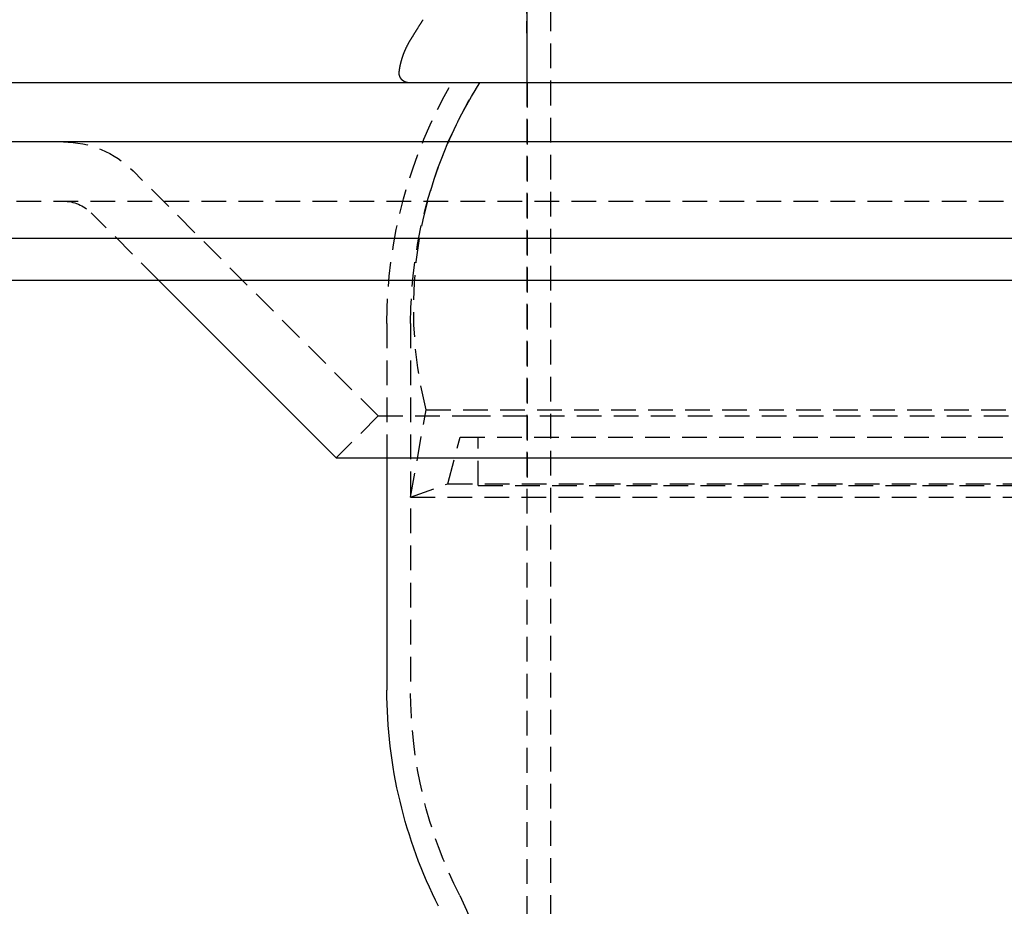
# Model space of a CAD drawing. Extents: x -152 to 150, y -423 to 389.
# Drawn here: x -78 to -29, y 231 to 276 of the extents above; entities that cross this region are included whole.
import ezdxf

# ---------------------------------------------------------------- set-up
doc = ezdxf.new("R2010")
doc.units = 0
doc.header["$LTSCALE"] = 10
doc.linetypes.add('VERDECKT2', pattern=[0.1875, 0.125, -0.0625])
doc.layers.get('0').update_dxf_attribs({"linetype": 'CONTINUOUS'})
doc.layers.add('BEM', color=7, linetype='CONTINUOUS')

# ---------------------------------------------------------------- blocks, each defined once
blk = doc.blocks.new('A$C21946837')
at = {"color": 1, "linetype": 'VERDECKT2', "extrusion": (0, 1, -2e-16)}
for p, q in [((-49.6, 149.98191), (-49.6, 279.98)), ((-50.8, 273), (-50.80403, 276.19496)), ((-50.8, 273), (-50.8, 252.59738)), ((-50.8, 149.92951), (-50.8, 273)), ((-58.34315, 256.12132), (-70.75736, 268.53553)), ((-132.92, 267), (143.87157, 267)), ((-69.46447, 263), (-72.87868, 266.41421)), ((-57.9, 260.80369), (-57.9, 254)), ((-56.7, 260.80369), (-56.7, 242.23)), ((-56.7, 252.00184), (-55.91858, 256.43347)), ((-55.91858, 256.43347), (21.39912, 256.43347)), ((-58.34315, 256.12132), (-60.46447, 254)), ((-58.34315, 256.12132), (-53.90204, 256.12132)), ((-53.90204, 256.12132), (58.34315, 256.12132)), ((-54.82061, 252.68588), (-54.1887, 255.04423)), ((-54.1887, 255.04423), (20.73712, 255.04423)), ((-53.27026, 252.59738), (-53.27026, 255.04423)), ((-56.7, 252.00184), (-54.82061, 252.68588)), ((-54.82061, 252.68588), (20.97894, 252.68588)), ((-53.27026, 252.59738), (20.38565, 252.59738)), ((-56.7, 252.00184), (21.69815, 252.00184))]:
    blk.add_line(p, q, dxfattribs=at)
at = {"color": 3, "linetype": 'CONTINUOUS', "extrusion": (0, 1, -2e-16)}
for p, q in [((-50.8, 273), (-50.8, 278)), ((150, 273), (-150, 273)), ((150, 270), (-150, 270)), ((-138.57536, 265.12132), (149.99289, 265.12132)), ((-136.61552, 263), (147.87157, 263)), ((-60.46447, 254), (-69.46447, 263)), ((-60.46447, 254), (-55.86188, 254)), ((-57.9, 254), (-57.9, 242.23)), ((-55.86188, 254), (60.46447, 254))]:
    blk.add_line(p, q, dxfattribs=at)
at = {"color": 3}
blk.add_polyline3d([(-54.6019, 273, 0), (-54.6167, 273, 0), (-54.6314, 273, 0), (-54.6461, 273, 0), (-54.6609, 273, 0), (-54.6756, 273, 0), (-54.6903, 273, 0), (-54.7051, 273, 0), (-54.7198, 273, 0), (-54.7345, 273, 0), (-54.7493, 273, 0), (-54.764, 273, 0), (-54.7787, 273, 0), (-54.7935, 273, 0), (-54.8082, 273, 0), (-54.823, 273, 0), (-54.8377, 273, 0), (-54.8524, 273, 0), (-54.8672, 273, 0), (-54.8819, 273, 0), (-54.8966, 273, 0), (-54.9114, 273, 0), (-54.9261, 273, 0), (-54.9408, 273, 0), (-54.9556, 273, 0), (-54.9703, 273, 0), (-54.9851, 273, 0), (-54.9998, 273, 0), (-55.0145, 273, 0), (-55.0293, 273, 0), (-55.044, 273, 0), (-55.0587, 273, 0), (-55.0735, 273, 0), (-55.0882, 273, 0), (-55.1029, 273, 0), (-55.1177, 273, 0), (-55.1324, 273, 0), (-55.1472, 273, 0), (-55.1619, 273, 0), (-55.1766, 273, 0), (-55.1914, 273, 0), (-55.2061, 273, 0), (-55.2208, 273, 0), (-55.2356, 273, 0), (-55.2503, 273, 0), (-55.265, 273, 0), (-55.2798, 273, 0), (-55.2945, 273, 0), (-55.3093, 273, 0), (-55.324, 273, 0), (-55.3387, 273, 0), (-55.3535, 273, 0), (-55.3682, 273, 0), (-55.3829, 273, 0), (-55.3977, 273, 0), (-55.4124, 273, 0), (-55.4271, 273, 0), (-55.4419, 273, 0), (-55.4566, 273, 0), (-55.4714, 273, 0), (-55.4861, 273, 0), (-55.5008, 273, 0), (-55.5156, 273, 0), (-55.5303, 273, 0), (-55.545, 273, 0), (-55.5598, 273, 0), (-55.5745, 273, 0), (-55.5892, 273, 0), (-55.604, 273, 0), (-55.6187, 273, 0), (-55.6335, 273, 0), (-55.6482, 273, 0), (-55.6629, 273, 0), (-55.6777, 273, 0), (-55.6924, 273, 0), (-55.7071, 273, 0), (-55.7219, 273, 0), (-55.7366, 273, 0), (-55.7513, 273, 0), (-55.7661, 273, 0), (-55.7808, 273, 0), (-55.7956, 273, 0), (-55.8103, 273, 0), (-55.825, 273, 0), (-55.8398, 273, 0), (-55.8545, 273, 0), (-55.8692, 273, 0), (-55.884, 273, 0), (-55.8987, 273, 0), (-55.9134, 273, 0), (-55.9282, 273, 0), (-55.9429, 273, 0), (-55.9576, 273, 0), (-55.9725, 273, 0), (-55.9877, 273, 0), (-56.0031, 273, 0), (-56.0187, 273, 0), (-56.0345, 273, 0), (-56.0506, 273, 0), (-56.0668, 273, 0), (-56.0832, 273, 0), (-56.0997, 273, 0), (-56.1164, 273, 0), (-56.1332, 273, 0), (-56.1502, 273, 0), (-56.1672, 273, 0), (-56.1843, 273, 0), (-56.2014, 273, 0), (-56.2186, 273, 0), (-56.2359, 273, 0), (-56.2531, 273, 0), (-56.2703, 273, 0), (-56.2876, 273, 0), (-56.3048, 273, 0), (-56.3219, 273, 0), (-56.339, 273, 0), (-56.356, 273, 0), (-56.3729, 273, 0), (-56.3898, 273, 0), (-56.4064, 273, 0), (-56.423, 273, 0), (-56.4394, 273, 0), (-56.4556, 273, 0), (-56.4716, 273, 0), (-56.4875, 273, 0), (-56.5031, 273, 0), (-56.5185, 273, 0), (-56.5336, 273, 0), (-56.5485, 273, 0), (-56.5631, 273, 0), (-56.5774, 273, 0), (-56.5914, 273, 0), (-56.605, 273, 0), (-56.6184, 273, 0), (-56.6313, 273, 0), (-56.6439, 273, 0), (-56.6561, 273, 0), (-56.6679, 273, 0), (-56.6793, 273, 0), (-56.6903, 273, 0), (-56.7008, 273, 0), (-56.7108, 273, 0), (-56.7204, 273, 0), (-56.7294, 273, 0), (-56.738, 273, 0), (-56.746, 273, 0), (-56.7535, 273, 0), (-56.7604, 273, 0), (-56.7668, 273, 0), (-56.7725, 273, 0), (-56.7777, 273, 0), (-56.7822, 273, 0), (-56.7861, 273, 0), (-56.7894, 273, 0), (-56.792, 273, 0), (-56.794, 273, 0), (-56.796, 273, 0), (-56.798, 273, 0), (-56.8, 273, 0), (-56.802, 273.001, 0), (-56.8041, 273.001, 0), (-56.8061, 273.001, 0), (-56.8081, 273.001, 0), (-56.8101, 273.001, 0), (-56.8121, 273.001, 0), (-56.8142, 273.001, 0), (-56.8162, 273.001, 0), (-56.8182, 273.002, 0), (-56.8202, 273.002, 0), (-56.8222, 273.002, 0), (-56.8243, 273.002, 0), (-56.8263, 273.002, 0), (-56.8283, 273.002, 0), (-56.8303, 273.003, 0), (-56.8324, 273.003, 0), (-56.8344, 273.003, 0), (-56.8364, 273.003, 0), (-56.8384, 273.004, 0), (-56.8405, 273.004, 0), (-56.8425, 273.004, 0), (-56.8445, 273.004, 0), (-56.8466, 273.005, 0), (-56.8486, 273.005, 0), (-56.8506, 273.005, 0), (-56.8526, 273.005, 0), (-56.8547, 273.006, 0), (-56.8567, 273.006, 0), (-56.8587, 273.006, 0), (-56.8607, 273.007, 0), (-56.8628, 273.007, 0), (-56.8648, 273.007, 0), (-56.8668, 273.008, 0), (-56.8689, 273.008, 0), (-56.8709, 273.008, 0), (-56.8729, 273.009, 0), (-56.8749, 273.009, 0), (-56.877, 273.01, 0), (-56.879, 273.01, 0), (-56.881, 273.01, 0), (-56.883, 273.011, 0), (-56.885, 273.011, 0), (-56.8871, 273.012, 0), (-56.8891, 273.012, 0), (-56.8911, 273.013, 0), (-56.8931, 273.013, 0), (-56.8951, 273.014, 0), (-56.8971, 273.014, 0), (-56.8992, 273.015, 0), (-56.9012, 273.015, 0), (-56.9032, 273.016, 0), (-56.9052, 273.016, 0), (-56.9072, 273.017, 0), (-56.9092, 273.017, 0), (-56.9112, 273.018, 0), (-56.9132, 273.018, 0), (-56.9152, 273.019, 0), (-56.9172, 273.019, 0), (-56.9192, 273.02, 0), (-56.9212, 273.021, 0), (-56.9232, 273.021, 0), (-56.9252, 273.022, 0), (-56.9272, 273.022, 0), (-56.9292, 273.023, 0), (-56.9311, 273.024, 0), (-56.9331, 273.024, 0), (-56.9351, 273.025, 0), (-56.9371, 273.025, 0), (-56.9391, 273.026, 0), (-56.941, 273.027, 0), (-56.943, 273.027, 0), (-56.945, 273.028, 0), (-56.9469, 273.029, 0), (-56.9489, 273.03, 0), (-56.9509, 273.03, 0), (-56.9528, 273.031, 0), (-56.9548, 273.032, 0), (-56.9567, 273.032, 0), (-56.9587, 273.033, 0), (-56.9606, 273.034, 0), (-56.9626, 273.035, 0), (-56.9645, 273.035, 0), (-56.9665, 273.036, 0), (-56.9684, 273.037, 0), (-56.9703, 273.038, 0), (-56.9723, 273.039, 0), (-56.9742, 273.039, 0), (-56.9761, 273.04, 0), (-56.978, 273.041, 0), (-56.9799, 273.042, 0), (-56.9819, 273.043, 0), (-56.9838, 273.044, 0), (-56.9857, 273.044, 0), (-56.9876, 273.045, 0), (-56.9895, 273.046, 0), (-56.9914, 273.047, 0), (-56.9932, 273.048, 0), (-56.9951, 273.049, 0), (-56.997, 273.05, 0), (-56.9989, 273.051, 0), (-57.0008, 273.052, 0), (-57.0026, 273.053, 0), (-57.0045, 273.054, 0), (-57.0064, 273.054, 0), (-57.0082, 273.055, 0), (-57.0101, 273.056, 0), (-57.0119, 273.057, 0), (-57.0138, 273.058, 0), (-57.0156, 273.059, 0), (-57.0175, 273.06, 0), (-57.0193, 273.061, 0), (-57.0211, 273.062, 0), (-57.0229, 273.063, 0), (-57.0248, 273.064, 0), (-57.0266, 273.065, 0), (-57.0284, 273.066, 0), (-57.0302, 273.067, 0), (-57.032, 273.068, 0), (-57.0338, 273.07, 0), (-57.0356, 273.071, 0), (-57.0374, 273.072, 0), (-57.0392, 273.073, 0), (-57.0409, 273.074, 0), (-57.0427, 273.075, 0), (-57.0445, 273.076, 0), (-57.0462, 273.077, 0), (-57.048, 273.078, 0), (-57.0497, 273.079, 0), (-57.0515, 273.08, 0), (-57.0532, 273.082, 0), (-57.055, 273.083, 0), (-57.0567, 273.084, 0), (-57.0584, 273.085, 0), (-57.0601, 273.086, 0), (-57.0619, 273.087, 0), (-57.0636, 273.089, 0), (-57.0653, 273.09, 0), (-57.067, 273.091, 0), (-57.0687, 273.092, 0), (-57.0704, 273.093, 0), (-57.072, 273.095, 0), (-57.0737, 273.096, 0), (-57.0754, 273.097, 0), (-57.0771, 273.098, 0), (-57.0787, 273.099, 0), (-57.0804, 273.101, 0), (-57.082, 273.102, 0), (-57.0836, 273.103, 0), (-57.0853, 273.104, 0), (-57.0869, 273.106, 0), (-57.0885, 273.107, 0), (-57.0902, 273.108, 0), (-57.0918, 273.109, 0), (-57.0934, 273.111, 0), (-57.095, 273.112, 0), (-57.0966, 273.113, 0), (-57.0981, 273.115, 0), (-57.0997, 273.116, 0), (-57.1013, 273.117, 0), (-57.1028, 273.119, 0), (-57.1044, 273.12, 0), (-57.106, 273.121, 0), (-57.1075, 273.123, 0), (-57.109, 273.124, 0), (-57.1106, 273.125, 0), (-57.1121, 273.127, 0), (-57.1136, 273.128, 0), (-57.1151, 273.129, 0), (-57.1166, 273.131, 0), (-57.1181, 273.132, 0), (-57.1196, 273.133, 0), (-57.1211, 273.135, 0), (-57.1226, 273.136, 0), (-57.124, 273.138, 0), (-57.1255, 273.139, 0), (-57.127, 273.14, 0), (-57.1284, 273.142, 0), (-57.1299, 273.143, 0), (-57.1313, 273.145, 0), (-57.1327, 273.146, 0), (-57.1342, 273.147, 0), (-57.1356, 273.149, 0), (-57.137, 273.15, 0), (-57.1384, 273.152, 0), (-57.1398, 273.153, 0), (-57.1412, 273.155, 0), (-57.1426, 273.156, 0), (-57.144, 273.158, 0), (-57.1454, 273.159, 0), (-57.1467, 273.161, 0), (-57.1481, 273.162, 0), (-57.1495, 273.164, 0), (-57.1508, 273.165, 0), (-57.1522, 273.167, 0), (-57.1535, 273.168, 0), (-57.1548, 273.17, 0), (-57.1562, 273.171, 0), (-57.1575, 273.173, 0), (-57.1588, 273.174, 0), (-57.1601, 273.176, 0), (-57.1614, 273.177, 0), (-57.1627, 273.179, 0), (-57.164, 273.18, 0), (-57.1653, 273.182, 0), (-57.1666, 273.183, 0), (-57.1678, 273.185, 0), (-57.1691, 273.186, 0), (-57.1704, 273.188, 0), (-57.1716, 273.19, 0), (-57.1729, 273.191, 0), (-57.1741, 273.193, 0), (-57.1753, 273.194, 0), (-57.1766, 273.196, 0), (-57.1778, 273.198, 0), (-57.179, 273.199, 0), (-57.1802, 273.201, 0), (-57.1814, 273.202, 0), (-57.1826, 273.204, 0), (-57.1838, 273.206, 0), (-57.185, 273.207, 0), (-57.1862, 273.209, 0), (-57.1874, 273.211, 0), (-57.1885, 273.212, 0), (-57.1897, 273.214, 0), (-57.1909, 273.216, 0), (-57.192, 273.217, 0), (-57.1932, 273.219, 0), (-57.1943, 273.221, 0), (-57.1954, 273.222, 0), (-57.1966, 273.224, 0), (-57.1977, 273.226, 0), (-57.1988, 273.228, 0), (-57.1999, 273.229, 0), (-57.201, 273.231, 0), (-57.2021, 273.233, 0), (-57.2032, 273.234, 0), (-57.2043, 273.236, 0), (-57.2054, 273.238, 0), (-57.2065, 273.24, 0), (-57.2075, 273.241, 0), (-57.2086, 273.243, 0), (-57.2096, 273.245, 0), (-57.2107, 273.247, 0), (-57.2117, 273.248, 0), (-57.2127, 273.25, 0), (-57.2138, 273.252, 0), (-57.2148, 273.254, 0), (-57.2158, 273.256, 0), (-57.2168, 273.257, 0), (-57.2178, 273.259, 0), (-57.2188, 273.261, 0), (-57.2198, 273.263, 0), (-57.2207, 273.265, 0), (-57.2217, 273.266, 0), (-57.2227, 273.268, 0), (-57.2236, 273.27, 0), (-57.2246, 273.272, 0), (-57.2255, 273.274, 0), (-57.2264, 273.276, 0), (-57.2274, 273.277, 0), (-57.2283, 273.279, 0), (-57.2292, 273.281, 0), (-57.2301, 273.283, 0), (-57.231, 273.285, 0), (-57.2319, 273.287, 0), (-57.2328, 273.289, 0), (-57.2336, 273.291, 0), (-57.2345, 273.292, 0), (-57.2354, 273.294, 0), (-57.2362, 273.296, 0), (-57.237, 273.298, 0), (-57.2379, 273.3, 0), (-57.2387, 273.302, 0), (-57.2395, 273.304, 0), (-57.2403, 273.306, 0), (-57.2411, 273.308, 0), (-57.2419, 273.31, 0), (-57.2427, 273.311, 0), (-57.2435, 273.313, 0), (-57.2443, 273.315, 0), (-57.2451, 273.317, 0), (-57.2458, 273.319, 0), (-57.2466, 273.321, 0), (-57.2473, 273.323, 0), (-57.248, 273.325, 0), (-57.2488, 273.327, 0), (-57.2495, 273.329, 0), (-57.2502, 273.331, 0), (-57.2509, 273.333, 0), (-57.2516, 273.335, 0), (-57.2523, 273.337, 0), (-57.2529, 273.339, 0), (-57.2536, 273.341, 0), (-57.2543, 273.343, 0), (-57.2549, 273.345, 0), (-57.2556, 273.347, 0), (-57.2562, 273.349, 0), (-57.2568, 273.351, 0), (-57.2575, 273.353, 0), (-57.2581, 273.355, 0), (-57.2587, 273.357, 0), (-57.2593, 273.359, 0), (-57.2598, 273.361, 0), (-57.2604, 273.363, 0), (-57.261, 273.365, 0), (-57.2616, 273.367, 0), (-57.2621, 273.369, 0), (-57.2626, 273.371, 0), (-57.2632, 273.373, 0), (-57.2637, 273.375, 0), (-57.2642, 273.377, 0), (-57.2647, 273.379, 0), (-57.2652, 273.381, 0), (-57.2657, 273.383, 0), (-57.2662, 273.385, 0), (-57.2667, 273.387, 0), (-57.2671, 273.389, 0), (-57.2676, 273.391, 0), (-57.2681, 273.393, 0), (-57.2685, 273.395, 0), (-57.2689, 273.397, 0), (-57.2693, 273.399, 0), (-57.2698, 273.401, 0), (-57.2702, 273.403, 0), (-57.2706, 273.405, 0), (-57.2709, 273.407, 0), (-57.2713, 273.409, 0), (-57.2717, 273.411, 0), (-57.2721, 273.413, 0), (-57.2724, 273.415, 0), (-57.2728, 273.417, 0), (-57.2731, 273.419, 0), (-57.2734, 273.421, 0), (-57.2737, 273.424, 0), (-57.2741, 273.426, 0), (-57.2744, 273.428, 0), (-57.2746, 273.43, 0), (-57.2749, 273.432, 0), (-57.2752, 273.434, 0), (-57.2755, 273.436, 0), (-57.2757, 273.438, 0), (-57.276, 273.44, 0), (-57.2762, 273.442, 0), (-57.2765, 273.444, 0), (-57.2767, 273.446, 0), (-57.2769, 273.448, 0), (-57.2771, 273.45, 0), (-57.2773, 273.452, 0), (-57.2775, 273.454, 0), (-57.2777, 273.457, 0), (-57.2779, 273.459, 0), (-57.278, 273.461, 0), (-57.2782, 273.463, 0), (-57.2783, 273.465, 0), (-57.2785, 273.467, 0), (-57.2786, 273.469, 0), (-57.2787, 273.471, 0), (-57.2788, 273.473, 0), (-57.2789, 273.475, 0), (-57.279, 273.477, 0), (-57.2791, 273.479, 0), (-57.2792, 273.481, 0), (-57.2793, 273.483, 0), (-57.2793, 273.485, 0), (-57.2794, 273.487, 0), (-57.2794, 273.49, 0), (-57.2795, 273.492, 0), (-57.2795, 273.494, 0), (-57.2795, 273.496, 0), (-57.2795, 273.498, 0), (-57.2796, 273.5, 0), (-57.2795, 273.502, 0), (-57.2795, 273.504, 0), (-57.2795, 273.506, 0), (-57.2795, 273.508, 0), (-57.2794, 273.51, 0), (-57.2794, 273.512, 0), (-57.2793, 273.514, 0), (-57.2793, 273.516, 0), (-57.2792, 273.518, 0), (-57.2791, 273.52, 0), (-57.279, 273.522, 0), (-57.2789, 273.524, 0), (-57.2788, 273.526, 0), (-57.2787, 273.529, 0), (-57.2786, 273.531, 0), (-57.2784, 273.533, 0), (-57.2781, 273.537, 0), (-57.2778, 273.54, 0), (-57.2774, 273.544, 0), (-57.2769, 273.549, 0), (-57.2763, 273.554, 0), (-57.2757, 273.56, 0), (-57.275, 273.566, 0), (-57.2742, 273.572, 0), (-57.2734, 273.579, 0), (-57.2725, 273.587, 0), (-57.2715, 273.595, 0), (-57.2704, 273.603, 0), (-57.2692, 273.612, 0), (-57.2679, 273.621, 0), (-57.2666, 273.63, 0), (-57.2652, 273.64, 0), (-57.2637, 273.65, 0), (-57.2621, 273.661, 0), (-57.2604, 273.672, 0), (-57.2586, 273.683, 0), (-57.2567, 273.695, 0), (-57.2548, 273.707, 0), (-57.2527, 273.719, 0), (-57.2506, 273.732, 0), (-57.2483, 273.745, 0), (-57.246, 273.758, 0), (-57.2435, 273.771, 0), (-57.241, 273.785, 0), (-57.2384, 273.799, 0), (-57.2356, 273.814, 0), (-57.2328, 273.828, 0), (-57.2298, 273.843, 0), (-57.2268, 273.858, 0), (-57.2236, 273.873, 0), (-57.2204, 273.889, 0), (-57.217, 273.904, 0), (-57.2135, 273.92, 0), (-57.2099, 273.936, 0), (-57.2063, 273.953, 0), (-57.2025, 273.969, 0), (-57.1987, 273.985, 0), (-57.1948, 274.001, 0), (-57.1909, 274.017, 0), (-57.1869, 274.033, 0), (-57.1828, 274.049, 0), (-57.1787, 274.065, 0), (-57.1745, 274.081, 0), (-57.1702, 274.097, 0), (-57.1658, 274.113, 0), (-57.1614, 274.129, 0), (-57.1569, 274.145, 0), (-57.1524, 274.161, 0), (-57.1478, 274.177, 0), (-57.1431, 274.193, 0), (-57.1383, 274.209, 0), (-57.1335, 274.225, 0), (-57.1287, 274.241, 0), (-57.1237, 274.256, 0), (-57.1187, 274.272, 0), (-57.1136, 274.288, 0), (-57.1085, 274.304, 0), (-57.1033, 274.319, 0), (-57.098, 274.335, 0), (-57.0927, 274.351, 0), (-57.0873, 274.366, 0), (-57.0819, 274.382, 0), (-57.0764, 274.398, 0), (-57.0708, 274.413, 0), (-57.0651, 274.429, 0), (-57.0594, 274.444, 0), (-57.0536, 274.46, 0), (-57.0478, 274.475, 0), (-57.0419, 274.491, 0), (-57.036, 274.506, 0), (-57.0299, 274.522, 0), (-57.0239, 274.537, 0), (-57.0177, 274.552, 0), (-57.0115, 274.568, 0), (-57.0053, 274.583, 0), (-56.9989, 274.598, 0), (-56.9925, 274.613, 0), (-56.9861, 274.629, 0), (-56.9796, 274.644, 0), (-56.973, 274.659, 0), (-56.9664, 274.674, 0), (-56.9597, 274.689, 0), (-56.953, 274.704, 0), (-56.9462, 274.719, 0), (-56.9393, 274.734, 0), (-56.9324, 274.749, 0), (-56.9254, 274.764, 0), (-56.9183, 274.779, 0), (-56.9112, 274.794, 0), (-56.9041, 274.809, 0), (-56.8969, 274.823, 0), (-56.8896, 274.838, 0), (-56.8823, 274.853, 0), (-56.8749, 274.868, 0), (-56.8674, 274.882, 0), (-56.8599, 274.897, 0), (-56.8524, 274.911, 0), (-56.8448, 274.926, 0), (-56.8371, 274.94, 0), (-56.8294, 274.955, 0), (-56.8216, 274.969, 0), (-56.8137, 274.984, 0), (-56.8058, 274.998, 0), (-56.7979, 275.012, 0), (-56.7899, 275.026, 0), (-56.7818, 275.041, 0), (-56.7737, 275.055, 0), (-56.7655, 275.069, 0), (-56.7573, 275.083, 0), (-56.749, 275.097, 0), (-56.7407, 275.111, 0), (-56.7323, 275.125, 0), (-56.7238, 275.139, 0), (-56.7152, 275.154, 0), (-56.7065, 275.168, 0), (-56.6977, 275.183, 0), (-56.6888, 275.197, 0), (-56.6798, 275.212, 0), (-56.6707, 275.227, 0), (-56.6615, 275.242, 0), (-56.6523, 275.257, 0), (-56.643, 275.273, 0), (-56.6336, 275.288, 0), (-56.6241, 275.304, 0), (-56.6145, 275.319, 0), (-56.6048, 275.335, 0), (-56.5951, 275.351, 0), (-56.5853, 275.367, 0), (-56.5755, 275.383, 0), (-56.5655, 275.399, 0), (-56.5555, 275.415, 0), (-56.5455, 275.431, 0), (-56.5353, 275.448, 0), (-56.5251, 275.464, 0), (-56.5149, 275.481, 0), (-56.5046, 275.497, 0), (-56.4942, 275.514, 0), (-56.4838, 275.531, 0), (-56.4734, 275.548, 0), (-56.4629, 275.565, 0), (-56.4523, 275.582, 0), (-56.4417, 275.599, 0), (-56.431, 275.616, 0), (-56.4204, 275.633, 0), (-56.4096, 275.65, 0), (-56.3989, 275.667, 0), (-56.388, 275.685, 0), (-56.3772, 275.702, 0), (-56.3663, 275.719, 0), (-56.3554, 275.737, 0), (-56.3445, 275.754, 0), (-56.3336, 275.772, 0), (-56.3226, 275.789, 0), (-56.3116, 275.807, 0), (-56.3005, 275.825, 0), (-56.2895, 275.842, 0), (-56.2784, 275.86, 0), (-56.2674, 275.878, 0), (-56.2563, 275.895, 0), (-56.2452, 275.913, 0), (-56.2341, 275.931, 0), (-56.223, 275.948, 0), (-56.2118, 275.966, 0), (-56.2007, 275.984, 0), (-56.1896, 276.002, 0), (-56.1785, 276.019, 0), (-56.1673, 276.037, 0), (-56.1562, 276.055, 0), (-56.1451, 276.073, 0), (-56.134, 276.09, 0), (-56.1229, 276.108, 0), (-56.1118, 276.126, 0), (-56.1007, 276.143, 0), (-56.0897, 276.161, 0), (-56.0786, 276.179, 0), (-56.0676, 276.196, 0)], dxfattribs=at)
at = {"color": 1}
blk.add_polyline3d([(-53.2, 273, 0), (-53.211, 273, 0), (-53.2221, 273, 0), (-53.2331, 273, 0), (-53.2442, 273, 0), (-53.2552, 273, 0), (-53.2662, 273, 0), (-53.2773, 273, 0), (-53.2883, 273, 0), (-53.2993, 273, 0), (-53.3104, 273, 0), (-53.3214, 273, 0), (-53.3325, 273, 0), (-53.3435, 273, 0), (-53.3545, 273, 0), (-53.3656, 273, 0), (-53.3766, 273, 0), (-53.3877, 273, 0), (-53.3987, 273, 0), (-53.4097, 273, 0), (-53.4208, 273, 0), (-53.4318, 273, 0), (-53.4429, 273, 0), (-53.4539, 273, 0), (-53.4649, 273, 0), (-53.476, 273, 0), (-53.487, 273, 0), (-53.498, 273, 0), (-53.5091, 273, 0), (-53.5201, 273, 0), (-53.5312, 273, 0), (-53.5422, 273, 0), (-53.5532, 273, 0), (-53.5643, 273, 0), (-53.5753, 273, 0), (-53.5864, 273, 0), (-53.5974, 273, 0), (-53.6084, 273, 0), (-53.6195, 273, 0), (-53.6305, 273, 0), (-53.6415, 273, 0), (-53.6526, 273, 0), (-53.6636, 273, 0), (-53.6747, 273, 0), (-53.6857, 273, 0), (-53.6967, 273, 0), (-53.7078, 273, 0), (-53.7188, 273, 0), (-53.7299, 273, 0), (-53.7409, 273, 0), (-53.7519, 273, 0), (-53.763, 273, 0), (-53.774, 273, 0), (-53.7851, 273, 0), (-53.7961, 273, 0), (-53.8071, 273, 0), (-53.8182, 273, 0), (-53.8292, 273, 0), (-53.8402, 273, 0), (-53.8513, 273, 0), (-53.8623, 273, 0), (-53.8734, 273, 0), (-53.8844, 273, 0), (-53.8954, 273, 0), (-53.9065, 273, 0), (-53.9175, 273, 0), (-53.9286, 273, 0), (-53.9396, 273, 0), (-53.9506, 273, 0), (-53.9617, 273, 0), (-53.9727, 273, 0), (-53.9837, 273, 0), (-53.9948, 273, 0), (-54.0058, 273, 0), (-54.0169, 273, 0), (-54.0279, 273, 0), (-54.0389, 273, 0), (-54.05, 273, 0), (-54.061, 273, 0), (-54.0721, 273, 0), (-54.0831, 273, 0), (-54.0941, 273, 0), (-54.1052, 273, 0), (-54.1162, 273, 0), (-54.1273, 273, 0), (-54.1383, 273, 0), (-54.1493, 273, 0), (-54.1604, 273, 0), (-54.1714, 273, 0), (-54.1824, 273, 0), (-54.1935, 273, 0), (-54.2045, 273, 0), (-54.2156, 273, 0), (-54.2266, 273, 0), (-54.2376, 273, 0), (-54.2487, 273, 0), (-54.2597, 273, 0), (-54.2708, 273, 0), (-54.2818, 273, 0), (-54.2928, 273, 0), (-54.3039, 273, 0), (-54.3149, 273, 0), (-54.3259, 273, 0), (-54.337, 273, 0), (-54.348, 273, 0), (-54.3591, 273, 0), (-54.3701, 273, 0), (-54.3811, 273, 0), (-54.3922, 273, 0), (-54.4032, 273, 0), (-54.4143, 273, 0), (-54.4253, 273, 0), (-54.4363, 273, 0), (-54.4474, 273, 0), (-54.4584, 273, 0), (-54.4694, 273, 0), (-54.4805, 273, 0), (-54.4915, 273, 0), (-54.5026, 273, 0), (-54.5136, 273, 0), (-54.5246, 273, 0), (-54.5357, 273, 0), (-54.5467, 273, 0), (-54.5578, 273, 0), (-54.5688, 273, 0), (-54.5798, 273, 0), (-54.5909, 273, 0), (-54.6019, 273, 0)], dxfattribs=at)
at = {"color": 1, "linetype": 'VERDECKT2', "extrusion": (0, -2e-16, -1)}
for centre, radius, start, end in [((53.80402, 276.19118), 3, 165, 179.927783), ((33.7, 260.80369), 24.2, 360, 30.263652), ((35.29559, 261.55554), 21.24955, 346.051844, 32.586621), ((33.7, 260.80369), 23, 0, 32.023996), ((74.29289, 265), 5, 90, 135), ((74.29289, 265), 2, 90, 135), ((33.7, 242.23), 23, 333.111952, 360), ((66.7, 225.4968), 14, 153.111952, 180)]:
    blk.add_arc(centre, radius, start, end, dxfattribs=at)
at = {"color": 3, "linetype": 'CONTINUOUS', "extrusion": (0, -2e-16, -1)}
blk.add_arc((33.7, 242.23), 24.2, 333.111952, 360, dxfattribs=at)

msp = doc.modelspace()

# ---------------------------------------------------------------- block references
at = {"layer": 'BEM'}
msp.add_blockref('A$C21946837', (-1.907, 0), dxfattribs=at)

doc.saveas('drawing.dxf')
